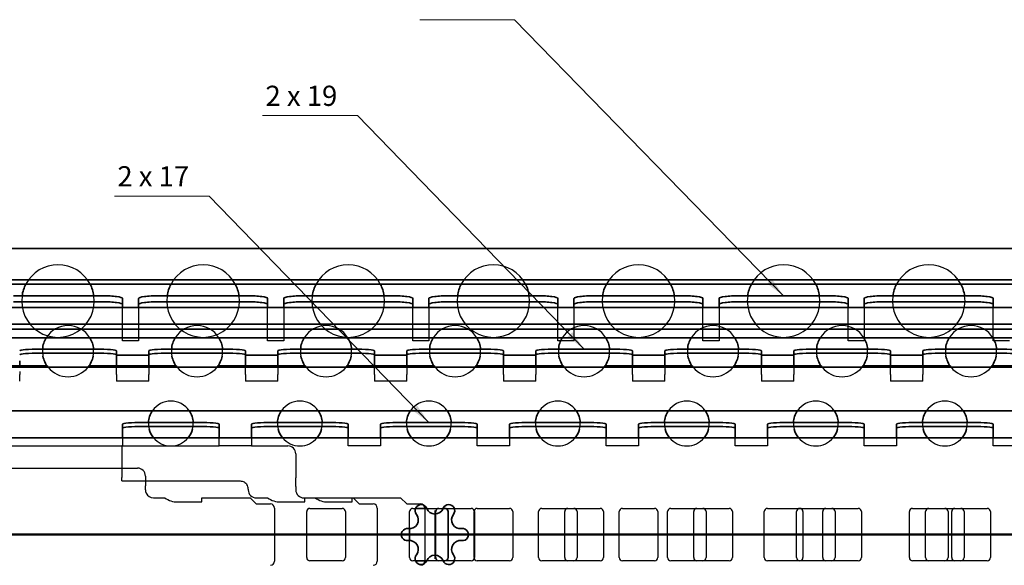
# Model space of a CAD drawing. Units: millimetres. Extents: x 0 to 841, y 0 to 594.
# Drawn here: x 283 to 405, y 435 to 503 of the extents above; entities that cross this region are included whole.
import ezdxf

# ---------------------------------------------------------------- set-up
doc = ezdxf.new("R2010")
doc.units = ezdxf.units.MM
for name, color, linetype, lineweight in [('Centerline', 7, 'Continuous', 20), ('Hidden', 7, 'Continuous', 25), ('Section line', 7, 'Continuous', 50), ('Symbol', 7, 'Continuous', 20), ('Visible', 7, 'Continuous', 35)]:
    doc.layers.add(name, color=color, linetype=linetype, lineweight=lineweight)
doc.styles.add('Dimensions', font='arial.ttf')
doc.dimstyles.new('Dimension style$7', dxfattribs={"dimtxt": 2.5, "dimasz": 2.5, "dimexe": 1, "dimexo": 2, "dimgap": 0.75, "dimtad": 1, "dimdec": 3, "dimrnd": 1e-08, "dimtxsty": 'Dimensions', "dimcen": 0.09, "dimdle": 10, "dimclrd": 256, "dimclre": 256, "dimclrt": 7, "dimadec": 1, "dimazin": 2, "dimtfac": 0.8, "dimtdec": 3, "dimtmove": 0, "dimatfit": 3, "dimfxl": 0, "dimtolj": 1, "dimlwd": -1, "dimlwe": -1, "dimarcsym": 0})

# ---------------------------------------------------------------- blocks, each defined once
blk = doc.blocks.new('2dTransSection0')
at = {"layer": 'Section line', "linetype": 'Continuous'}
blk.add_line((803.73, 438.78), (64.23, 438.78), dxfattribs=at)

msp = doc.modelspace()

# ---------------------------------------------------------------- linework, layer by layer
at = {"layer": 'Centerline', "linetype": 'Continuous'}
for p, q in [((334.23, 441.7811), (334.23, 435.7811)), ((337.23, 438.7811), (331.23, 438.7811))]:
    msp.add_line(p, q, dxfattribs=at)
at = {"layer": 'Hidden'}
for p, q in [((295.48, 466.0265), (295.48, 466.9318)), ((297.48, 466.9318), (297.48, 466.0265)), ((313.48, 466.0265), (313.48, 466.9318)), ((315.48, 466.9318), (315.48, 466.0265)), ((331.48, 466.0265), (331.48, 466.9318)), ((333.48, 466.9318), (333.48, 466.0265)), ((349.48, 466.0265), (349.48, 466.9318)), ((351.48, 466.9318), (351.48, 466.0265)), ((367.48, 466.0265), (367.48, 466.9318)), ((369.48, 466.9318), (369.48, 466.0265)), ((385.48, 466.0265), (385.48, 466.9318)), ((387.48, 466.9318), (387.48, 466.0265)), ((403.48, 466.0265), (403.48, 466.9318)), ((295.48, 465.5306), (295.48, 466.0265)), ((295.48, 462.7811), (295.48, 465.5306)), ((297.48, 466.0265), (297.48, 465.5306)), ((297.48, 465.5306), (297.48, 462.7811)), ((313.48, 465.5306), (313.48, 466.0265)), ((313.48, 462.7811), (313.48, 465.5306)), ((315.48, 466.0265), (315.48, 465.5306)), ((315.48, 465.5306), (315.48, 462.7811)), ((331.48, 465.5306), (331.48, 466.0265)), ((331.48, 462.7811), (331.48, 465.5306)), ((333.48, 466.0265), (333.48, 465.5306)), ((333.48, 465.5306), (333.48, 462.7811)), ((349.48, 465.5306), (349.48, 466.0265)), ((349.48, 462.7811), (349.48, 465.5306)), ((351.48, 466.0265), (351.48, 465.5306)), ((351.48, 465.5306), (351.48, 462.7811)), ((367.48, 465.5306), (367.48, 466.0265)), ((367.48, 462.7811), (367.48, 465.5306)), ((369.48, 466.0265), (369.48, 465.5306)), ((369.48, 465.5306), (369.48, 462.7811)), ((385.48, 465.5306), (385.48, 466.0265)), ((385.48, 462.7811), (385.48, 465.5306)), ((387.48, 466.0265), (387.48, 465.5306)), ((387.48, 465.5306), (387.48, 462.7811)), ((403.48, 465.5306), (403.48, 466.0265)), ((403.48, 462.7811), (403.48, 465.5306)), ((297.48, 462.7811), (295.48, 462.7811)), ((315.48, 462.7811), (313.48, 462.7811)), ((333.48, 462.7811), (331.48, 462.7811)), ((351.48, 462.7811), (349.48, 462.7811)), ((369.48, 462.7811), (367.48, 462.7811)), ((387.48, 462.7811), (385.48, 462.7811)), ((405.48, 462.7811), (403.48, 462.7811)), ((294.73, 459.0171), (294.73, 459.6811)), ((298.73, 459.6811), (298.73, 459.0171)), ((310.73, 459.0171), (310.73, 459.6811)), ((314.73, 459.6811), (314.73, 459.0171)), ((326.73, 459.0171), (326.73, 459.6811)), ((330.73, 459.6811), (330.73, 459.0171)), ((342.73, 459.0171), (342.73, 459.6811)), ((346.73, 459.6811), (346.73, 459.0171)), ((358.73, 459.0171), (358.73, 459.6811)), ((362.73, 459.6811), (362.73, 459.0171)), ((374.73, 459.0171), (374.73, 459.6811)), ((378.73, 459.6811), (378.73, 459.0171)), ((390.73, 459.0171), (390.73, 459.6811)), ((394.73, 459.6811), (394.73, 459.0171)), ((282.73, 459.0171), (282.73, 458.6444)), ((282.73, 457.7811), (282.73, 458.6444)), ((294.73, 458.6444), (294.73, 459.0171)), ((294.73, 458.6444), (294.73, 457.7811)), ((298.73, 459.0171), (298.73, 458.6444)), ((298.73, 457.7811), (298.73, 458.6444)), ((310.73, 458.6444), (310.73, 459.0171)), ((310.73, 458.6444), (310.73, 457.7811)), ((314.73, 459.0171), (314.73, 458.6444)), ((314.73, 457.7811), (314.73, 458.6444)), ((326.73, 458.6444), (326.73, 459.0171)), ((326.73, 458.6444), (326.73, 457.7811)), ((330.73, 459.0171), (330.73, 458.6444)), ((330.73, 457.7811), (330.73, 458.6444)), ((342.73, 458.6444), (342.73, 459.0171)), ((342.73, 458.6444), (342.73, 457.7811)), ((346.73, 459.0171), (346.73, 458.6444)), ((346.73, 457.7811), (346.73, 458.6444)), ((358.73, 458.6444), (358.73, 459.0171)), ((358.73, 458.6444), (358.73, 457.7811)), ((362.73, 459.0171), (362.73, 458.6444)), ((362.73, 457.7811), (362.73, 458.6444)), ((374.73, 458.6444), (374.73, 459.0171)), ((374.73, 458.6444), (374.73, 457.7811)), ((378.73, 459.0171), (378.73, 458.6444)), ((378.73, 457.7811), (378.73, 458.6444)), ((390.73, 458.6444), (390.73, 459.0171)), ((390.73, 458.6444), (390.73, 457.7811)), ((394.73, 459.0171), (394.73, 458.6444)), ((394.73, 457.7811), (394.73, 458.6444)), ((298.73, 457.7811), (294.73, 457.7811)), ((314.73, 457.7811), (310.73, 457.7811)), ((330.73, 457.7811), (326.73, 457.7811)), ((346.73, 457.7811), (342.73, 457.7811)), ((362.73, 457.7811), (358.73, 457.7811)), ((378.73, 457.7811), (374.73, 457.7811)), ((394.73, 457.7811), (390.73, 457.7811)), ((295.48, 450.7811), (295.48, 449.7811)), ((307.48, 449.7811), (307.48, 450.7811)), ((311.48, 450.7811), (311.48, 449.7811)), ((323.48, 449.7811), (323.48, 450.7811)), ((327.48, 450.7811), (327.48, 449.7811)), ((339.48, 449.7811), (339.48, 450.7811)), ((343.48, 450.7811), (343.48, 449.7811)), ((355.48, 449.7811), (355.48, 450.7811)), ((359.48, 450.7811), (359.48, 449.7811)), ((371.48, 449.7811), (371.48, 450.7811)), ((375.48, 450.7811), (375.48, 449.7811)), ((387.48, 449.7811), (387.48, 450.7811)), ((391.48, 450.7811), (391.48, 449.7811)), ((403.48, 449.7811), (403.48, 450.7811)), ((279.38, 449.7811), (295.38, 449.7811)), ((295.38, 449.7811), (295.38, 448.5699)), ((295.48, 449.7811), (295.38, 449.7811)), ((295.48, 449.7811), (307.48, 449.7811)), ((311.48, 449.7811), (307.48, 449.7811)), ((311.48, 449.7811), (315.98, 449.7811)), ((327.48, 449.7811), (323.48, 449.7811)), ((343.48, 449.7811), (339.48, 449.7811)), ((359.48, 449.7811), (355.48, 449.7811)), ((375.48, 449.7811), (371.48, 449.7811)), ((391.48, 449.7811), (387.48, 449.7811)), ((407.48, 449.7811), (403.48, 449.7811)), ((295.38, 448.5699), (295.38, 448.1367)), ((316.98, 448.7811), (316.98, 446.9691)), ((266.63, 447.0311), (297.33, 447.0311)), ((295.38, 448.1367), (295.38, 445.8585)), ((295.38, 445.4311), (295.38, 445.8585)), ((298.33, 446.0311), (298.33, 445.7504)), ((316.98, 446.9691), (316.98, 446.5366)), ((316.98, 446.5366), (316.98, 445.8243)), ((316.98, 444.743), (316.98, 445.8243)), ((295.38, 445.4311), (310.08, 445.4311)), ((298.33, 445.7504), (298.33, 445.2968)), ((298.33, 445.2968), (298.33, 444.819)), ((298.33, 444.3311), (298.33, 444.819)), ((316.98, 444.743), (316.98, 444.3311)), ((299.33, 443.3311), (300.7331, 443.3311)), ((305.33, 442.8311), (305.33, 443.3311)), ((305.33, 443.3311), (311.33, 443.3311)), ((311.08, 444.4311), (311.08, 444.3311)), ((311.33, 443.3311), (312.08, 442.5811)), ((312.08, 443.3311), (313.4831, 443.3311)), ((317.98, 443.3311), (318.08, 443.3311)), ((318.08, 442.8311), (318.08, 443.3311)), ((318.08, 443.3311), (324.08, 443.3311)), ((323.98, 442.8311), (323.98, 443.3311)), ((324.08, 443.3311), (324.83, 442.5811)), ((324.08, 443.3311), (329.98, 443.3311)), ((329.98, 443.3311), (330.73, 442.5811)), ((302.33, 442.8311), (305.33, 442.8311)), ((312.08, 442.5811), (313.83, 442.5811)), ((315.08, 442.8311), (318.08, 442.8311)), ((320.98, 442.8311), (323.98, 442.8311)), ((324.83, 442.5811), (326.58, 442.5811)), ((330.73, 442.5811), (332.48, 442.5811)), ((314.33, 442.0811), (314.33, 435.4811)), ((318.33, 435.9311), (318.33, 441.6311)), ((318.73, 442.0311), (322.73, 442.0311)), ((323.13, 441.6311), (323.13, 435.9311)), ((327.08, 442.0811), (327.08, 435.4811)), ((331.08, 439.5108), (331.08, 441.6311)), ((331.48, 442.0311), (331.8233, 442.0311)), ((332.98, 442.0811), (332.98, 435.4811)), ((333.2117, 442.0311), (335.2483, 442.0311)), ((334.33, 435.9311), (334.33, 441.6311)), ((335.48, 442.0311), (338.73, 442.0311)), ((339.08, 435.9311), (339.08, 441.6311)), ((339.13, 441.6311), (339.13, 435.9311)), ((339.48, 442.0311), (343.48, 442.0311)), ((343.88, 441.6311), (343.88, 435.9311)), ((347.08, 435.9311), (347.08, 441.6311)), ((347.48, 442.0311), (351.48, 442.0311)), ((350.33, 435.9311), (350.33, 441.6311)), ((351.48, 442.0311), (354.73, 442.0311)), ((351.88, 441.6311), (351.88, 435.9311)), ((355.13, 441.6311), (355.13, 435.9311)), ((357.08, 435.9311), (357.08, 441.6311)), ((357.48, 442.0311), (361.48, 442.0311)), ((361.88, 441.6311), (361.88, 435.9311)), ((363.08, 435.9311), (363.08, 441.6311)), ((363.48, 442.0311), (367.48, 442.0311)), ((366.33, 435.9311), (366.33, 441.6311)), ((367.48, 442.0311), (370.73, 442.0311)), ((367.88, 441.6311), (367.88, 435.9311)), ((371.13, 441.6311), (371.13, 435.9311)), ((375.08, 435.9311), (375.08, 441.6311)), ((375.48, 442.0311), (379.48, 442.0311)), ((379.08, 435.9311), (379.08, 441.6311)), ((379.48, 442.0311), (383.48, 442.0311)), ((379.88, 441.6311), (379.88, 435.9311)), ((382.33, 435.9311), (382.33, 441.6311)), ((383.48, 442.0311), (386.73, 442.0311)), ((383.88, 441.6311), (383.88, 435.9311)), ((387.13, 441.6311), (387.13, 435.9311)), ((393.08, 435.9311), (393.08, 441.6311)), ((393.48, 442.0311), (395.48, 442.0311)), ((395.08, 435.9311), (395.08, 441.6311)), ((395.48, 442.0311), (399.48, 442.0311)), ((397.88, 441.6311), (397.88, 435.9311)), ((398.33, 435.9311), (398.33, 441.6311)), ((399.48, 442.0311), (402.73, 442.0311)), ((399.88, 441.6311), (399.88, 435.9311)), ((403.13, 441.6311), (403.13, 435.9311)), ((331.08, 435.9311), (331.08, 438.0513)), ((322.73, 435.5311), (318.73, 435.5311)), ((331.8233, 435.5311), (331.48, 435.5311)), ((335.2483, 435.5311), (333.2117, 435.5311)), ((338.73, 435.5311), (335.48, 435.5311)), ((343.48, 435.5311), (339.48, 435.5311)), ((351.48, 435.5311), (347.48, 435.5311)), ((354.73, 435.5311), (351.48, 435.5311)), ((361.48, 435.5311), (357.48, 435.5311)), ((367.48, 435.5311), (363.48, 435.5311)), ((370.73, 435.5311), (367.48, 435.5311)), ((379.48, 435.5311), (375.48, 435.5311)), ((383.48, 435.5311), (379.48, 435.5311)), ((386.73, 435.5311), (383.48, 435.5311)), ((395.48, 435.5311), (393.48, 435.5311)), ((399.48, 435.5311), (395.48, 435.5311)), ((402.73, 435.5311), (399.48, 435.5311))]:
    msp.add_line(p, q, dxfattribs=at)
for centre, radius, start, end in [((287.48, 467.7311), 4.5, 27.818139, 152.181861), ((305.48, 467.7311), 4.5, 27.818139, 152.181861), ((323.48, 467.7311), 4.5, 27.818139, 152.181861), ((341.48, 467.7311), 4.5, 27.818139, 152.181861), ((359.48, 467.7311), 4.5, 27.818139, 152.181861), ((377.48, 467.7311), 4.5, 27.818139, 152.181861), ((395.48, 467.7311), 4.5, 27.818139, 152.181861), ((287.48, 467.7311), 4.5, 171.69489, 8.30511), ((305.48, 467.7311), 4.5, 171.69489, 8.30511), ((323.48, 467.7311), 4.5, 171.69489, 8.30511), ((341.48, 467.7311), 4.5, 171.69489, 8.30511), ((359.48, 467.7311), 4.5, 171.69489, 8.30511), ((377.48, 467.7311), 4.5, 171.69489, 8.30511), ((395.48, 467.7311), 4.5, 171.69489, 8.30511), ((288.73, 461.5147), 3.175, 31.657983, 148.342017), ((304.73, 461.5147), 3.175, 31.657983, 148.342017), ((320.73, 461.5147), 3.175, 31.657983, 148.342017), ((336.73, 461.5147), 3.175, 31.657983, 148.342017), ((352.73, 461.5147), 3.175, 31.657983, 148.342017), ((368.73, 461.5147), 3.175, 31.657983, 148.342017), ((384.73, 461.5147), 3.175, 31.657983, 148.342017), ((400.73, 461.5147), 3.175, 31.657983, 148.342017), ((288.73, 461.5147), 3.175, 175.187071, 191.174457), ((288.73, 461.5147), 3.175, 348.825543, 4.812929), ((304.73, 461.5147), 3.175, 175.187071, 191.174457), ((304.73, 461.5147), 3.175, 348.825543, 4.812929), ((320.73, 461.5147), 3.175, 175.187071, 191.174457), ((320.73, 461.5147), 3.175, 348.825543, 4.812929), ((336.73, 461.5147), 3.175, 175.187071, 191.174457), ((336.73, 461.5147), 3.175, 348.825543, 4.812929), ((352.73, 461.5147), 3.175, 175.187071, 191.174457), ((352.73, 461.5147), 3.175, 348.825543, 4.812929), ((368.73, 461.5147), 3.175, 175.187071, 191.174457), ((368.73, 461.5147), 3.175, 348.825543, 4.812929), ((384.73, 461.5147), 3.175, 175.187071, 191.174457), ((384.73, 461.5147), 3.175, 348.825543, 4.812929), ((400.73, 461.5147), 3.175, 175.187071, 191.174457), ((400.73, 461.5147), 3.175, 348.825543, 4.812929), ((288.73, 461.5147), 3.175, 218.66448, 321.33552), ((304.73, 461.5147), 3.175, 218.66448, 321.33552), ((320.73, 461.5147), 3.175, 218.66448, 321.33552), ((336.73, 461.5147), 3.175, 218.66448, 321.33552), ((352.73, 461.5147), 3.175, 218.66448, 321.33552), ((368.73, 461.5147), 3.175, 218.66448, 321.33552), ((384.73, 461.5147), 3.175, 218.66448, 321.33552), ((400.73, 461.5147), 3.175, 218.66448, 321.33552), ((301.48, 452.5511), 2.78, 34.634921, 145.365079), ((317.48, 452.5511), 2.78, 34.634921, 145.365079), ((333.48, 452.5511), 2.78, 34.634921, 145.365079), ((349.48, 452.5511), 2.78, 34.634921, 145.365079), ((365.48, 452.5511), 2.78, 34.634921, 145.365079), ((381.48, 452.5511), 2.78, 34.634921, 145.365079), ((397.48, 452.5511), 2.78, 34.634921, 145.365079), ((301.48, 452.5511), 2.78, 177.319724, 194.752919), ((301.48, 452.5511), 2.78, 345.247081, 2.680276), ((317.48, 452.5511), 2.78, 177.319724, 194.752919), ((317.48, 452.5511), 2.78, 345.247081, 2.680276), ((333.48, 452.5511), 2.78, 177.319724, 194.752919), ((333.48, 452.5511), 2.78, 345.247081, 2.680276), ((349.48, 452.5511), 2.78, 177.319724, 194.752919), ((349.48, 452.5511), 2.78, 345.247081, 2.680276), ((365.48, 452.5511), 2.78, 177.319724, 194.752919), ((365.48, 452.5511), 2.78, 345.247081, 2.680276), ((381.48, 452.5511), 2.78, 177.319724, 194.752919), ((381.48, 452.5511), 2.78, 345.247081, 2.680276), ((397.48, 452.5511), 2.78, 177.319724, 194.752919), ((397.48, 452.5511), 2.78, 345.247081, 2.680276), ((301.48, 452.5511), 2.78, 219.54549, 320.45451), ((317.48, 452.5511), 2.78, 219.54549, 320.45451), ((333.48, 452.5511), 2.78, 219.54549, 320.45451), ((349.48, 452.5511), 2.78, 219.54549, 320.45451), ((365.48, 452.5511), 2.78, 219.54549, 320.45451), ((381.48, 452.5511), 2.78, 219.54549, 320.45451), ((397.48, 452.5511), 2.78, 219.54549, 320.45451), ((315.98, 448.7811), 1, 0, 90), ((297.33, 446.0311), 1, 0, 90), ((310.08, 444.4311), 1, 0, 34.138828), ((299.33, 444.3311), 1, 204.793344, 270), ((302.33, 445.6311), 2.8, 235.228056, 270), ((312.08, 444.3311), 1, 180, 270), ((315.08, 445.6311), 2.8, 235.228056, 270), ((317.98, 444.3311), 1, 180, 270), ((320.98, 445.6311), 2.8, 235.228056, 270), ((313.83, 442.0811), 0.5, 0, 90), ((326.58, 442.0811), 0.5, 0, 90), ((332.48, 442.0811), 0.5, 0, 90), ((318.73, 441.6311), 0.4, 90, 180), ((322.73, 441.6311), 0.4, 0, 90), ((331.48, 441.6311), 0.4, 90, 180), ((334.73, 441.6311), 0.4, 90, 180), ((338.73, 441.6311), 0.4, 0, 90), ((339.48, 441.6311), 0.4, 90, 180), ((343.48, 441.6311), 0.4, 0, 90), ((347.48, 441.6311), 0.4, 90, 180), ((350.73, 441.6311), 0.4, 90, 180), ((351.48, 441.6311), 0.4, 0, 90), ((354.73, 441.6311), 0.4, 0, 90), ((357.48, 441.6311), 0.4, 90, 180), ((361.48, 441.6311), 0.4, 0, 90), ((363.48, 441.6311), 0.4, 90, 180), ((366.73, 441.6311), 0.4, 90, 180), ((367.48, 441.6311), 0.4, 0, 90), ((370.73, 441.6311), 0.4, 0, 90), ((375.48, 441.6311), 0.4, 90, 180), ((379.48, 441.6311), 0.4, 90, 180), ((379.48, 441.6311), 0.4, 0, 90), ((382.73, 441.6311), 0.4, 90, 180), ((383.48, 441.6311), 0.4, 0, 90), ((386.73, 441.6311), 0.4, 0, 90), ((393.48, 441.6311), 0.4, 90, 180), ((395.48, 441.6311), 0.4, 90, 180), ((397.48, 441.6311), 0.4, 0, 90), ((398.73, 441.6311), 0.4, 90, 180), ((399.48, 441.6311), 0.4, 0, 90), ((402.73, 441.6311), 0.4, 0, 90), ((313.83, 435.4811), 0.5, 270, 0), ((318.73, 435.9311), 0.4, 180, 270), ((322.73, 435.9311), 0.4, 270, 0), ((326.58, 435.4811), 0.5, 270, 0), ((331.48, 435.9311), 0.4, 180, 270), ((332.48, 435.4811), 0.5, 270, 0), ((334.73, 435.9311), 0.4, 180, 270), ((338.73, 435.9311), 0.4, 270, 0), ((339.48, 435.9311), 0.4, 180, 270), ((343.48, 435.9311), 0.4, 270, 0), ((347.48, 435.9311), 0.4, 180, 270), ((350.73, 435.9311), 0.4, 180, 270), ((351.48, 435.9311), 0.4, 270, 0), ((354.73, 435.9311), 0.4, 270, 0), ((357.48, 435.9311), 0.4, 180, 270), ((361.48, 435.9311), 0.4, 270, 0), ((363.48, 435.9311), 0.4, 180, 270), ((366.73, 435.9311), 0.4, 180, 270), ((367.48, 435.9311), 0.4, 270, 0), ((370.73, 435.9311), 0.4, 270, 0), ((375.48, 435.9311), 0.4, 180, 270), ((379.48, 435.9311), 0.4, 180, 270), ((379.48, 435.9311), 0.4, 270, 0), ((382.73, 435.9311), 0.4, 180, 270), ((383.48, 435.9311), 0.4, 270, 0), ((386.73, 435.9311), 0.4, 270, 0), ((393.48, 435.9311), 0.4, 180, 270), ((395.48, 435.9311), 0.4, 180, 270), ((397.48, 435.9311), 0.4, 270, 0), ((398.73, 435.9311), 0.4, 180, 270), ((399.48, 435.9311), 0.4, 270, 0), ((402.73, 435.9311), 0.4, 270, 0)]:
    msp.add_arc(centre, radius, start, end, dxfattribs=at)
for points, knots in [([(310.08, 445.4311), (310.1635, 445.4311), (310.248, 445.4205), (310.4119, 445.3782), (310.4913, 445.3465), (310.6393, 445.2643), (310.7081, 445.2138), (310.8212, 445.1061), (310.8678, 445.0511), (310.9077, 444.9923)], [0.7506626785, 0.7506626785, 0.7506626785, 0.7506626785, 0.7757194366, 0.7757194366, 0.8007761948, 0.8007761948, 0.8258329529, 0.8258329529, 0.8471360276, 0.8471360276, 0.8471360276, 0.8471360276]), ([(298.33, 444.3311), (298.33, 444.2677), (298.3363, 444.1986), (298.3659, 444.0546), (298.3908, 443.9797), (298.4222, 443.9117)], [0.6362851349, 0.6362851349, 0.6362851349, 0.6362851349, 0.6566257926, 0.6566257926, 0.6786034025, 0.6786034025, 0.6786034025, 0.6786034025])]:
    msp.add_open_spline(points, degree=3, knots=knots, dxfattribs=at)
at = {"layer": 'Visible'}
for p, q in [((739.4811, 474.2311), (79.23, 474.2311)), ((774.23, 470.3711), (79.23, 470.3711)), ((778.2089, 469.8311), (79.23, 469.8311)), ((292.98, 468.3811), (281.98, 468.3811)), ((295.48, 467.3203), (295.48, 468.0643)), ((297.48, 468.0643), (297.48, 467.3203)), ((310.98, 468.3811), (299.98, 468.3811)), ((313.48, 467.3203), (313.48, 468.0643)), ((315.48, 468.0643), (315.48, 467.3203)), ((328.98, 468.3811), (317.98, 468.3811)), ((331.48, 467.3203), (331.48, 468.0643)), ((333.48, 468.0643), (333.48, 467.3203)), ((346.98, 468.3811), (335.98, 468.3811)), ((349.48, 467.3203), (349.48, 468.0643)), ((351.48, 468.0643), (351.48, 467.3203)), ((364.98, 468.3811), (353.98, 468.3811)), ((367.48, 467.3203), (367.48, 468.0643)), ((369.48, 468.0643), (369.48, 467.3203)), ((382.98, 468.3811), (371.98, 468.3811)), ((385.48, 467.3203), (385.48, 468.0643)), ((387.48, 468.0643), (387.48, 467.3203)), ((400.98, 468.3811), (389.98, 468.3811)), ((403.48, 467.3203), (403.48, 468.0643)), ((742.6939, 466.9318), (93.73, 466.9318)), ((292.98, 467.6371), (281.98, 467.6371)), ((295.48, 466.9318), (295.48, 467.3203)), ((297.48, 467.3203), (297.48, 466.9318)), ((310.98, 467.6371), (299.98, 467.6371)), ((313.48, 466.9318), (313.48, 467.3203)), ((315.48, 467.3203), (315.48, 466.9318)), ((328.98, 467.6371), (317.98, 467.6371)), ((331.48, 466.9318), (331.48, 467.3203)), ((333.48, 467.3203), (333.48, 466.9318)), ((346.98, 467.6371), (335.98, 467.6371)), ((349.48, 466.9318), (349.48, 467.3203)), ((351.48, 467.3203), (351.48, 466.9318)), ((364.98, 467.6371), (353.98, 467.6371)), ((367.48, 466.9318), (367.48, 467.3203)), ((369.48, 467.3203), (369.48, 466.9318)), ((382.98, 467.6371), (371.98, 467.6371)), ((385.48, 466.9318), (385.48, 467.3203)), ((387.48, 467.3203), (387.48, 466.9318)), ((400.98, 467.6371), (389.98, 467.6371)), ((403.48, 466.9318), (403.48, 467.3203)), ((737.73, 464.8783), (93.73, 464.8783)), ((737.73, 464.2322), (93.73, 464.2322)), ((741.321, 463.1811), (93.73, 463.1811)), ((292.23, 461.7811), (285.23, 461.7811)), ((308.23, 461.7811), (301.23, 461.7811)), ((324.23, 461.7811), (317.23, 461.7811)), ((340.23, 461.7811), (333.23, 461.7811)), ((356.23, 461.7811), (349.23, 461.7811)), ((372.23, 461.7811), (365.23, 461.7811)), ((388.23, 461.7811), (381.23, 461.7811)), ((404.23, 461.7811), (397.23, 461.7811)), ((292.23, 461.2829), (285.23, 461.2829)), ((294.73, 461.0702), (294.73, 461.5684)), ((294.73, 460.311), (294.73, 461.0702)), ((298.73, 461.0403), (294.73, 461.0403)), ((298.73, 461.5684), (298.73, 461.0702)), ((298.73, 461.0702), (298.73, 460.311)), ((308.23, 461.2829), (301.23, 461.2829)), ((310.73, 461.0702), (310.73, 461.5684)), ((310.73, 460.311), (310.73, 461.0702)), ((314.73, 461.0403), (310.73, 461.0403)), ((314.73, 461.5684), (314.73, 461.0702)), ((314.73, 461.0702), (314.73, 460.311)), ((324.23, 461.2829), (317.23, 461.2829)), ((326.73, 461.0702), (326.73, 461.5684)), ((326.73, 460.311), (326.73, 461.0702)), ((330.73, 461.0403), (326.73, 461.0403)), ((330.73, 461.5684), (330.73, 461.0702)), ((330.73, 461.0702), (330.73, 460.311)), ((340.23, 461.2829), (333.23, 461.2829)), ((342.73, 461.0702), (342.73, 461.5684)), ((342.73, 460.311), (342.73, 461.0702)), ((346.73, 461.0403), (342.73, 461.0403)), ((346.73, 461.5684), (346.73, 461.0702)), ((346.73, 461.0702), (346.73, 460.311)), ((356.23, 461.2829), (349.23, 461.2829)), ((358.73, 461.0702), (358.73, 461.5684)), ((358.73, 460.311), (358.73, 461.0702)), ((362.73, 461.0403), (358.73, 461.0403)), ((362.73, 461.5684), (362.73, 461.0702)), ((362.73, 461.0702), (362.73, 460.311)), ((372.23, 461.2829), (365.23, 461.2829)), ((374.73, 461.0702), (374.73, 461.5684)), ((374.73, 460.311), (374.73, 461.0702)), ((378.73, 461.0403), (374.73, 461.0403)), ((378.73, 461.5684), (378.73, 461.0702)), ((378.73, 461.0702), (378.73, 460.311)), ((388.23, 461.2829), (381.23, 461.2829)), ((390.73, 461.0702), (390.73, 461.5684)), ((390.73, 460.311), (390.73, 461.0702)), ((394.73, 461.0403), (390.73, 461.0403)), ((394.73, 461.5684), (394.73, 461.0702)), ((394.73, 461.0702), (394.73, 460.311)), ((404.23, 461.2829), (397.23, 461.2829)), ((742.73, 459.5311), (99.03, 459.5311)), ((286.138, 459.6811), (275.322, 459.6811)), ((282.73, 460.311), (282.73, 459.8128)), ((302.138, 459.6811), (291.322, 459.6811)), ((294.73, 459.8128), (294.73, 460.311)), ((294.73, 459.6811), (294.73, 459.8128)), ((298.73, 460.311), (298.73, 459.8128)), ((298.73, 459.8128), (298.73, 459.6811)), ((318.138, 459.6811), (307.322, 459.6811)), ((310.73, 459.8128), (310.73, 460.311)), ((310.73, 459.6811), (310.73, 459.8128)), ((314.73, 460.311), (314.73, 459.8128)), ((314.73, 459.8128), (314.73, 459.6811)), ((334.138, 459.6811), (323.322, 459.6811)), ((326.73, 459.8128), (326.73, 460.311)), ((326.73, 459.6811), (326.73, 459.8128)), ((330.73, 460.311), (330.73, 459.8128)), ((330.73, 459.8128), (330.73, 459.6811)), ((350.138, 459.6811), (339.322, 459.6811)), ((342.73, 459.8128), (342.73, 460.311)), ((342.73, 459.6811), (342.73, 459.8128)), ((346.73, 460.311), (346.73, 459.8128)), ((346.73, 459.8128), (346.73, 459.6811)), ((366.138, 459.6811), (355.322, 459.6811)), ((358.73, 459.8128), (358.73, 460.311)), ((358.73, 459.6811), (358.73, 459.8128)), ((362.73, 460.311), (362.73, 459.8128)), ((362.73, 459.8128), (362.73, 459.6811)), ((382.138, 459.6811), (371.322, 459.6811)), ((374.73, 459.8128), (374.73, 460.311)), ((374.73, 459.6811), (374.73, 459.8128)), ((378.73, 460.311), (378.73, 459.8128)), ((378.73, 459.8128), (378.73, 459.6811)), ((398.138, 459.6811), (387.322, 459.6811)), ((390.73, 459.8128), (390.73, 460.311)), ((390.73, 459.6811), (390.73, 459.8128)), ((394.73, 460.311), (394.73, 459.8128)), ((394.73, 459.8128), (394.73, 459.6811)), ((414.138, 459.6811), (403.322, 459.6811)), ((742.73, 454.1311), (99.03, 454.1311)), ((295.48, 452.4904), (295.48, 451.9919)), ((295.48, 451.9919), (295.48, 451.6031)), ((304.98, 452.6811), (297.98, 452.6811)), ((304.98, 452.1825), (297.98, 452.1825)), ((307.48, 451.9919), (307.48, 452.4904)), ((307.48, 451.6031), (307.48, 451.9919)), ((311.48, 452.4904), (311.48, 451.9919)), ((311.48, 451.9919), (311.48, 451.6031)), ((320.98, 452.6811), (313.98, 452.6811)), ((320.98, 452.1825), (313.98, 452.1825)), ((323.48, 451.9919), (323.48, 452.4904)), ((323.48, 451.6031), (323.48, 451.9919)), ((327.48, 452.4904), (327.48, 451.9919)), ((327.48, 451.9919), (327.48, 451.6031)), ((336.98, 452.6811), (329.98, 452.6811)), ((336.98, 452.1825), (329.98, 452.1825)), ((339.48, 451.9919), (339.48, 452.4904)), ((339.48, 451.6031), (339.48, 451.9919)), ((343.48, 452.4904), (343.48, 451.9919)), ((343.48, 451.9919), (343.48, 451.6031)), ((352.98, 452.6811), (345.98, 452.6811)), ((352.98, 452.1825), (345.98, 452.1825)), ((355.48, 451.9919), (355.48, 452.4904)), ((355.48, 451.6031), (355.48, 451.9919)), ((359.48, 452.4904), (359.48, 451.9919)), ((359.48, 451.9919), (359.48, 451.6031)), ((368.98, 452.6811), (361.98, 452.6811)), ((368.98, 452.1825), (361.98, 452.1825)), ((371.48, 451.9919), (371.48, 452.4904)), ((371.48, 451.6031), (371.48, 451.9919)), ((375.48, 452.4904), (375.48, 451.9919)), ((375.48, 451.9919), (375.48, 451.6031)), ((384.98, 452.6811), (377.98, 452.6811)), ((384.98, 452.1825), (377.98, 452.1825)), ((387.48, 451.9919), (387.48, 452.4904)), ((387.48, 451.6031), (387.48, 451.9919)), ((391.48, 452.4904), (391.48, 451.9919)), ((391.48, 451.9919), (391.48, 451.6031)), ((400.98, 452.6811), (393.98, 452.6811)), ((400.98, 452.1825), (393.98, 452.1825)), ((403.48, 451.9919), (403.48, 452.4904)), ((403.48, 451.6031), (403.48, 451.9919)), ((779.23, 450.7811), (95.259, 450.7811)), ((295.48, 451.6031), (295.48, 451.1046)), ((295.48, 451.1046), (295.48, 450.7811)), ((307.48, 451.1046), (307.48, 451.6031)), ((307.48, 450.7811), (307.48, 451.1046)), ((311.48, 451.6031), (311.48, 451.1046)), ((311.48, 451.1046), (311.48, 450.7811)), ((323.48, 451.1046), (323.48, 451.6031)), ((323.48, 450.7811), (323.48, 451.1046)), ((327.48, 451.6031), (327.48, 451.1046)), ((327.48, 451.1046), (327.48, 450.7811)), ((339.48, 451.1046), (339.48, 451.6031)), ((339.48, 450.7811), (339.48, 451.1046)), ((343.48, 451.6031), (343.48, 451.1046)), ((343.48, 451.1046), (343.48, 450.7811)), ((355.48, 451.1046), (355.48, 451.6031)), ((355.48, 450.7811), (355.48, 451.1046)), ((359.48, 451.6031), (359.48, 451.1046)), ((359.48, 451.1046), (359.48, 450.7811)), ((371.48, 451.1046), (371.48, 451.6031)), ((371.48, 450.7811), (371.48, 451.1046)), ((375.48, 451.6031), (375.48, 451.1046)), ((375.48, 451.1046), (375.48, 450.7811)), ((387.48, 451.1046), (387.48, 451.6031)), ((387.48, 450.7811), (387.48, 451.1046)), ((391.48, 451.6031), (391.48, 451.1046)), ((391.48, 451.1046), (391.48, 450.7811)), ((403.48, 451.1046), (403.48, 451.6031)), ((403.48, 450.7811), (403.48, 451.1046)), ((331.8233, 442.0311), (333.2117, 442.0311)), ((335.2483, 442.0311), (335.48, 442.0311)), ((335.88, 441.6311), (335.88, 435.9311)), ((331.08, 438.0513), (331.08, 439.5108)), ((333.2117, 435.5311), (331.8233, 435.5311)), ((335.48, 435.5311), (335.2483, 435.5311))]:
    msp.add_line(p, q, dxfattribs=at)
for centre, radius, start, end in [((287.48, 467.7311), 4.5, 152.181861, 171.69489), ((287.48, 467.7311), 4.5, 8.30511, 27.818139), ((305.48, 467.7311), 4.5, 152.181861, 171.69489), ((305.48, 467.7311), 4.5, 8.30511, 27.818139), ((323.48, 467.7311), 4.5, 152.181861, 171.69489), ((323.48, 467.7311), 4.5, 8.30511, 27.818139), ((341.48, 467.7311), 4.5, 152.181861, 171.69489), ((341.48, 467.7311), 4.5, 8.30511, 27.818139), ((359.48, 467.7311), 4.5, 152.181861, 171.69489), ((359.48, 467.7311), 4.5, 8.30511, 27.818139), ((377.48, 467.7311), 4.5, 152.181861, 171.69489), ((377.48, 467.7311), 4.5, 8.30511, 27.818139), ((395.48, 467.7311), 4.5, 152.181861, 171.69489), ((395.48, 467.7311), 4.5, 8.30511, 27.818139), ((288.73, 461.5147), 3.175, 148.342017, 175.187071), ((288.73, 461.5147), 3.175, 4.812929, 31.657983), ((304.73, 461.5147), 3.175, 148.342017, 175.187071), ((304.73, 461.5147), 3.175, 4.812929, 31.657983), ((320.73, 461.5147), 3.175, 148.342017, 175.187071), ((320.73, 461.5147), 3.175, 4.812929, 31.657983), ((336.73, 461.5147), 3.175, 148.342017, 175.187071), ((336.73, 461.5147), 3.175, 4.812929, 31.657983), ((352.73, 461.5147), 3.175, 148.342017, 175.187071), ((352.73, 461.5147), 3.175, 4.812929, 31.657983), ((368.73, 461.5147), 3.175, 148.342017, 175.187071), ((368.73, 461.5147), 3.175, 4.812929, 31.657983), ((384.73, 461.5147), 3.175, 148.342017, 175.187071), ((384.73, 461.5147), 3.175, 4.812929, 31.657983), ((400.73, 461.5147), 3.175, 148.342017, 175.187071), ((400.73, 461.5147), 3.175, 4.812929, 31.657983), ((288.73, 461.5147), 3.175, 191.174457, 218.66448), ((288.73, 461.5147), 3.175, 321.33552, 348.825543), ((304.73, 461.5147), 3.175, 191.174457, 218.66448), ((304.73, 461.5147), 3.175, 321.33552, 348.825543), ((320.73, 461.5147), 3.175, 191.174457, 218.66448), ((320.73, 461.5147), 3.175, 321.33552, 348.825543), ((336.73, 461.5147), 3.175, 191.174457, 218.66448), ((336.73, 461.5147), 3.175, 321.33552, 348.825543), ((352.73, 461.5147), 3.175, 191.174457, 218.66448), ((352.73, 461.5147), 3.175, 321.33552, 348.825543), ((368.73, 461.5147), 3.175, 191.174457, 218.66448), ((368.73, 461.5147), 3.175, 321.33552, 348.825543), ((384.73, 461.5147), 3.175, 191.174457, 218.66448), ((384.73, 461.5147), 3.175, 321.33552, 348.825543), ((400.73, 461.5147), 3.175, 191.174457, 218.66448), ((400.73, 461.5147), 3.175, 321.33552, 348.825543), ((301.48, 452.5511), 2.78, 145.365079, 177.319724), ((301.48, 452.5511), 2.78, 2.680276, 34.634921), ((317.48, 452.5511), 2.78, 145.365079, 177.319724), ((317.48, 452.5511), 2.78, 2.680276, 34.634921), ((333.48, 452.5511), 2.78, 145.365079, 177.319724), ((333.48, 452.5511), 2.78, 2.680276, 34.634921), ((349.48, 452.5511), 2.78, 145.365079, 177.319724), ((349.48, 452.5511), 2.78, 2.680276, 34.634921), ((365.48, 452.5511), 2.78, 145.365079, 177.319724), ((365.48, 452.5511), 2.78, 2.680276, 34.634921), ((381.48, 452.5511), 2.78, 145.365079, 177.319724), ((381.48, 452.5511), 2.78, 2.680276, 34.634921), ((397.48, 452.5511), 2.78, 145.365079, 177.319724), ((397.48, 452.5511), 2.78, 2.680276, 34.634921), ((301.48, 452.5511), 2.78, 194.752919, 219.54549), ((301.48, 452.5511), 2.78, 320.45451, 345.247081), ((317.48, 452.5511), 2.78, 194.752919, 219.54549), ((317.48, 452.5511), 2.78, 320.45451, 345.247081), ((333.48, 452.5511), 2.78, 194.752919, 219.54549), ((333.48, 452.5511), 2.78, 320.45451, 345.247081), ((349.48, 452.5511), 2.78, 194.752919, 219.54549), ((349.48, 452.5511), 2.78, 320.45451, 345.247081), ((365.48, 452.5511), 2.78, 194.752919, 219.54549), ((365.48, 452.5511), 2.78, 320.45451, 345.247081), ((381.48, 452.5511), 2.78, 194.752919, 219.54549), ((381.48, 452.5511), 2.78, 320.45451, 345.247081), ((397.48, 452.5511), 2.78, 194.752919, 219.54549), ((397.48, 452.5511), 2.78, 320.45451, 345.247081), ((332.5175, 441.7472), 0.75, 21.493725, 218.506275), ((335.9425, 441.7472), 0.75, 321.493725, 158.506275), ((331.0772, 440.6013), 1.0905, 261.493725, 38.506275), ((334.23, 442.4215), 1.0905, 201.493725, 338.506275), ((335.48, 441.6311), 0.4, 0, 90), ((337.3828, 440.6013), 1.0905, 141.493725, 278.506275), ((330.805, 438.7811), 0.75, 81.493725, 278.506275), ((337.655, 438.7811), 0.75, 261.493725, 98.506275), ((331.0772, 436.9608), 1.0905, 321.493725, 98.506275), ((337.3828, 436.9608), 1.0905, 81.493725, 218.506275), ((332.5175, 435.8149), 0.75, 141.493725, 338.506275), ((334.23, 435.1406), 1.0905, 21.493725, 158.506275), ((335.9425, 435.8149), 0.75, 201.493725, 38.506275), ((335.48, 435.9311), 0.4, 270, 0)]:
    msp.add_arc(centre, radius, start, end, dxfattribs=at)
for centre, major_axis, ratio, start_param, end_param in [((292.98, 468.0643), (2.5, 0), 0.12670768, 0, 1.57079633), ((299.98, 468.0643), (-2.5, 0), 0.12670768, 4.71238898, 6.28318531), ((310.98, 468.0643), (2.5, 0), 0.12670768, 0, 1.57079633), ((317.98, 468.0643), (-2.5, 0), 0.12670768, 4.71238898, 6.28318531), ((328.98, 468.0643), (2.5, 0), 0.12670768, 0, 1.57079633), ((335.98, 468.0643), (-2.5, 0), 0.12670768, 4.71238898, 6.28318531), ((346.98, 468.0643), (2.5, 0), 0.12670768, 0, 1.57079633), ((353.98, 468.0643), (-2.5, 0), 0.12670768, 4.71238898, 6.28318531), ((364.98, 468.0643), (2.5, 0), 0.12670768, 0, 1.57079633), ((371.98, 468.0643), (-2.5, 0), 0.12670768, 4.71238898, 6.28318531), ((382.98, 468.0643), (2.5, 0), 0.12670768, 0, 1.57079633), ((389.98, 468.0643), (-2.5, 0), 0.12670768, 4.71238898, 6.28318531), ((400.98, 468.0643), (2.5, 0), 0.12670768, 0, 1.57079633), ((292.98, 467.3203), (2.5, 0), 0.12670768, 0, 1.57079633), ((299.98, 467.3203), (-2.5, 0), 0.12670768, 4.71238898, 6.28318531), ((310.98, 467.3203), (2.5, 0), 0.12670768, 0, 1.57079633), ((317.98, 467.3203), (-2.5, 0), 0.12670768, 4.71238898, 6.28318531), ((328.98, 467.3203), (2.5, 0), 0.12670768, 0, 1.57079633), ((335.98, 467.3203), (-2.5, 0), 0.12670768, 4.71238898, 6.28318531), ((346.98, 467.3203), (2.5, 0), 0.12670768, 0, 1.57079633), ((353.98, 467.3203), (-2.5, 0), 0.12670768, 4.71238898, 6.28318531), ((364.98, 467.3203), (2.5, 0), 0.12670768, 0, 1.57079633), ((371.98, 467.3203), (-2.5, 0), 0.12670768, 4.71238898, 6.28318531), ((382.98, 467.3203), (2.5, 0), 0.12670768, 0, 1.57079633), ((389.98, 467.3203), (-2.5, 0), 0.12670768, 4.71238898, 6.28318531), ((400.98, 467.3203), (2.5, 0), 0.12670768, 0, 1.57079633), ((285.23, 461.5684), (-2.5, 0), 0.0850565, 4.71238898, 6.28318531), ((292.23, 461.5684), (2.5, 0), 0.0850565, 0, 1.57079633), ((301.23, 461.5684), (-2.5, 0), 0.0850565, 4.71238898, 6.28318531), ((308.23, 461.5684), (2.5, 0), 0.0850565, 0, 1.57079633), ((317.23, 461.5684), (-2.5, 0), 0.0850565, 4.71238898, 6.28318531), ((324.23, 461.5684), (2.5, 0), 0.0850565, 0, 1.57079633), ((333.23, 461.5684), (-2.5, 0), 0.0850565, 4.71238898, 6.28318531), ((340.23, 461.5684), (2.5, 0), 0.0850565, 0, 1.57079633), ((349.23, 461.5684), (-2.5, 0), 0.0850565, 4.71238898, 6.28318531), ((356.23, 461.5684), (2.5, 0), 0.0850565, 0, 1.57079633), ((365.23, 461.5684), (-2.5, 0), 0.0850565, 4.71238898, 6.28318531), ((372.23, 461.5684), (2.5, 0), 0.0850565, 0, 1.57079633), ((381.23, 461.5684), (-2.5, 0), 0.0850565, 4.71238898, 6.28318531), ((388.23, 461.5684), (2.5, 0), 0.0850565, 0, 1.57079633), ((397.23, 461.5684), (-2.5, 0), 0.0850565, 4.71238898, 6.28318531), ((404.23, 461.5684), (2.5, 0), 0.0850565, 0, 1.57079633), ((285.23, 461.0702), (-2.5, 0), 0.0850565, 4.71238898, 6.28318531), ((292.23, 461.0702), (2.5, 0), 0.0850565, 0, 1.57079633), ((301.23, 461.0702), (-2.5, 0), 0.0850565, 4.71238898, 6.28318531), ((308.23, 461.0702), (2.5, 0), 0.0850565, 0, 1.57079633), ((317.23, 461.0702), (-2.5, 0), 0.0850565, 4.71238898, 6.28318531), ((324.23, 461.0702), (2.5, 0), 0.0850565, 0, 1.57079633), ((333.23, 461.0702), (-2.5, 0), 0.0850565, 4.71238898, 6.28318531), ((340.23, 461.0702), (2.5, 0), 0.0850565, 0, 1.57079633), ((349.23, 461.0702), (-2.5, 0), 0.0850565, 4.71238898, 6.28318531), ((356.23, 461.0702), (2.5, 0), 0.0850565, 0, 1.57079633), ((365.23, 461.0702), (-2.5, 0), 0.0850565, 4.71238898, 6.28318531), ((372.23, 461.0702), (2.5, 0), 0.0850565, 0, 1.57079633), ((381.23, 461.0702), (-2.5, 0), 0.0850565, 4.71238898, 6.28318531), ((388.23, 461.0702), (2.5, 0), 0.0850565, 0, 1.57079633), ((397.23, 461.0702), (-2.5, 0), 0.0850565, 4.71238898, 6.28318531), ((404.23, 461.0702), (2.5, 0), 0.0850565, 0, 1.57079633), ((297.98, 452.4904), (-2.5, 0), 0.07624797, 4.71238898, 6.28318531), ((297.98, 451.9919), (-2.5, 0), 0.07624797, 4.71238898, 6.28318531), ((304.98, 452.4904), (2.5, 0), 0.07624797, 0, 1.57079633), ((304.98, 451.9919), (2.5, 0), 0.07624797, 0, 1.57079633), ((313.98, 452.4904), (-2.5, 0), 0.07624797, 4.71238898, 6.28318531), ((313.98, 451.9919), (-2.5, 0), 0.07624797, 4.71238898, 6.28318531), ((320.98, 452.4904), (2.5, 0), 0.07624797, 0, 1.57079633), ((320.98, 451.9919), (2.5, 0), 0.07624797, 0, 1.57079633), ((329.98, 452.4904), (-2.5, 0), 0.07624797, 4.71238898, 6.28318531), ((329.98, 451.9919), (-2.5, 0), 0.07624797, 4.71238898, 6.28318531), ((336.98, 452.4904), (2.5, 0), 0.07624797, 0, 1.57079633), ((336.98, 451.9919), (2.5, 0), 0.07624797, 0, 1.57079633), ((345.98, 452.4904), (-2.5, 0), 0.07624797, 4.71238898, 6.28318531), ((345.98, 451.9919), (-2.5, 0), 0.07624797, 4.71238898, 6.28318531), ((352.98, 452.4904), (2.5, 0), 0.07624797, 0, 1.57079633), ((352.98, 451.9919), (2.5, 0), 0.07624797, 0, 1.57079633), ((361.98, 452.4904), (-2.5, 0), 0.07624797, 4.71238898, 6.28318531), ((361.98, 451.9919), (-2.5, 0), 0.07624797, 4.71238898, 6.28318531), ((368.98, 452.4904), (2.5, 0), 0.07624797, 0, 1.57079633), ((368.98, 451.9919), (2.5, 0), 0.07624797, 0, 1.57079633), ((377.98, 452.4904), (-2.5, 0), 0.07624797, 4.71238898, 6.28318531), ((377.98, 451.9919), (-2.5, 0), 0.07624797, 4.71238898, 6.28318531), ((384.98, 452.4904), (2.5, 0), 0.07624797, 0, 1.57079633), ((384.98, 451.9919), (2.5, 0), 0.07624797, 0, 1.57079633), ((393.98, 452.4904), (-2.5, 0), 0.07624797, 4.71238898, 6.28318531), ((393.98, 451.9919), (-2.5, 0), 0.07624797, 4.71238898, 6.28318531), ((400.98, 452.4904), (2.5, 0), 0.07624797, 0, 1.57079633), ((400.98, 451.9919), (2.5, 0), 0.07624797, 0, 1.57079633)]:
    msp.add_ellipse(centre, major_axis=major_axis, ratio=ratio, start_param=start_param, end_param=end_param, dxfattribs=at)

# ---------------------------------------------------------------- block references
at = {"layer": 'Section line'}
msp.add_blockref('2dTransSection0', (0, 0), dxfattribs=at)

# ---------------------------------------------------------------- texts
at = {"layer": 'Symbol', "color": 7, "char_height": 2.5, "width": 9.512195, "attachment_point": 9, "style": 'Dimensions'}
for s, insert in [('{2 x 19}', (322.1245, 491.1366)), ('{2 x 17}', (303.7505, 481.1606))]:
    msp.add_mtext(s, dxfattribs=dict(at, insert=insert))

# ---------------------------------------------------------------- leaders
at = {"layer": 'Symbol', "annotation_type": 0, "has_hookline": 1, "hookline_direction": 1}
for points, text_width in [([(377.48, 468.3811), (344.0957, 502.5987), (341.5957, 502.5987)], 9.2514), ([(352.73, 461.7811), (324.6245, 490.7199), (322.1245, 490.7199)], 9.2582), ([(333.48, 452.6811), (306.2505, 480.7439), (303.7505, 480.7439)], 9.2531)]:
    msp.add_leader(points, dimstyle='Dimension style$7', override={"dimgap": 0, "dimtad": 1}, dxfattribs=dict(at, text_width=text_width))

doc.saveas('drawing.dxf')
